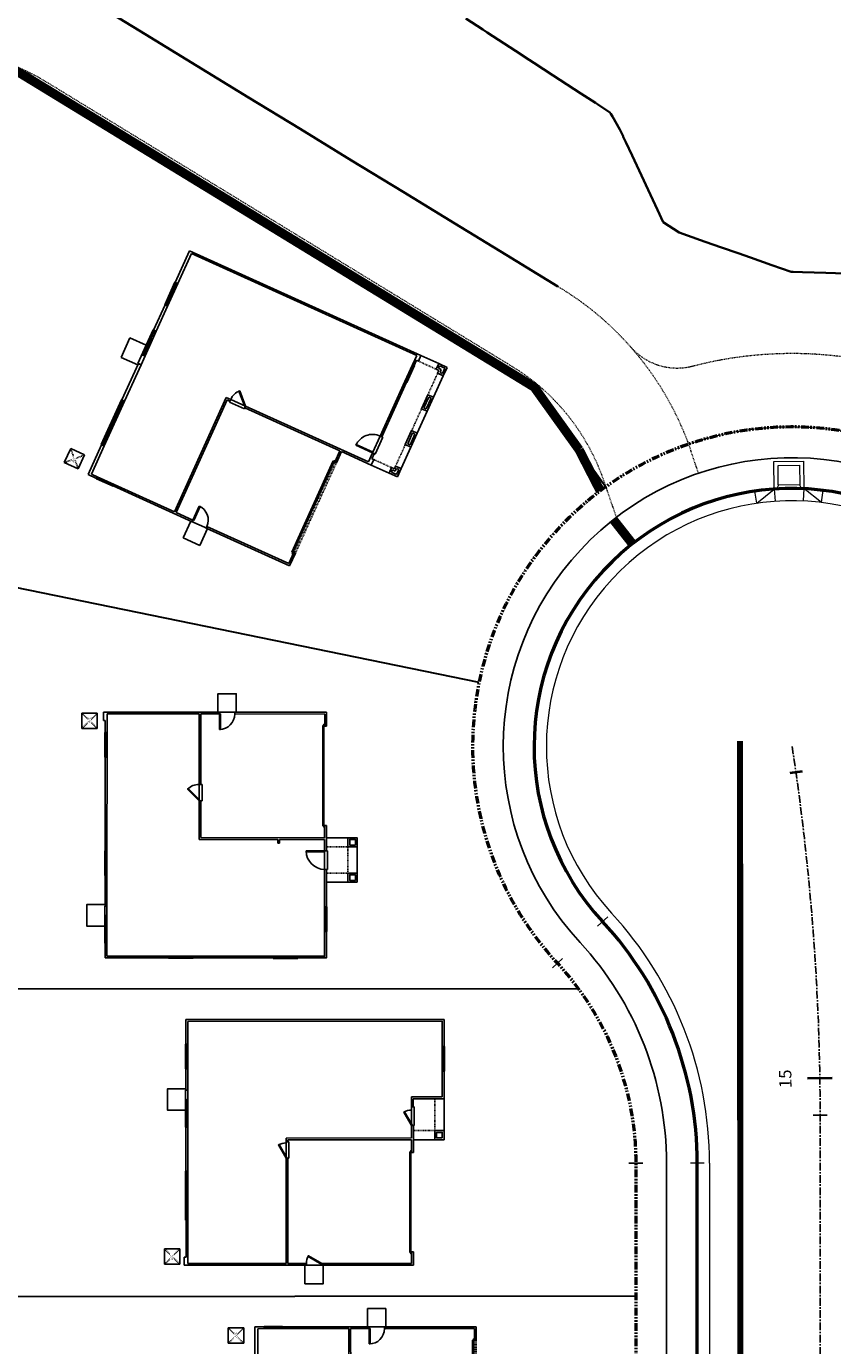
# Model space of a CAD drawing. Units: feet. Extents: x 6321014 to 6327265, y 2199834 to 2206208.
# Drawn here: x 6324689 to 6324820, y 2204229 to 2204444 of the extents above; entities that cross this region are included whole.
import ezdxf

# ---------------------------------------------------------------- set-up
doc = ezdxf.new("R2010")
doc.units = ezdxf.units.FT
doc.header["$MEASUREMENT"] = 0
for name, pattern in [('DASHED2', [0.375, 0.25, -0.125]), ('M- CL - 1.00', [2, 1.25, -0.25, 0.25, -0.25]), ('M- Dash - 0.25', [0.1875, 0.125, -0.0625]), ('M- PL - 1.00', [2.5, 1.25, -0.25, 0.25, -0.25, 0.25, -0.25])]:
    doc.linetypes.add(name, pattern=pattern)
doc.layers.get('0').update_dxf_attribs({"lineweight": 211})
for name, color, linetype in [('C_BLDG_CONC_FRNT_PORCH', 1, 'Continuous'), ('C_BLDG_CONC_PAD_ACUNIT', 1, 'Continuous'), ('C_BLDG_CONC_SIDE_STOOP', 1, 'Continuous'), ('C_BLDG_DOOR', 1, 'Continuous'), ('C_BLDG_FOOTPRNT_BRIDLE_WALK', 1, 'Continuous'), ('C_BLDG_WALL_EXTR_HOME', 1, 'Continuous'), ('C_BLDG_WNDO', 1, 'Continuous'), ('C_BLOCKWALL', 2, 'Continuous'), ('C_MOWCURB', 3, 'DASHED2'), ('C_TMARK', 7, 'Continuous'), ('C_WTR_MAIN', 153, 'Continuous')]:
    doc.layers.add(name, color=color, linetype=linetype)
for name, color, linetype, lineweight in [('C_MPNG-LOTS-2D-N', 1, 'Continuous', 30), ('C_MPNG-RWAY-N', 2, 'M- PL - 1.00', 50), ('C_SITE-DGRT-MAITENANCE-PED TRAIL', 8, 'M- Dash - 0.25', 20), ('C_STRT-CL2D-N', 1, 'M- CL - 1.00', 25), ('C_STRT-CONC-CURB', 3, 'Continuous', 50), ('C_STRT-CONC-CURB-STRM-INLT', 8, 'Continuous', 20), ('C_STRT-CONC-CURB-TK2D', 7, 'Continuous', 15), ('C_STRT-CONC-GUTR', 8, 'Continuous', 20), ('C_STRT-CONC-SDWK', 2, 'Continuous', 25), ('C_STRT-STA-MAJR', 2, 'Continuous', 40), ('C_STRT-STA-TICK', 2, 'Continuous', 40), ('C_TOPO-CONT-MAJR-N', 8, 'Continuous', 35)]:
    doc.layers.add(name, color=color, linetype=linetype, lineweight=lineweight)
doc.styles.add('1.Sngl.10', font='simplex.shx', dxfattribs={"oblique": 12, "height": 0.1})

# ---------------------------------------------------------------- blocks, each defined once
blk = doc.blocks.new('Tmark')
blk.add_line((-0.0281, 0), (0.0281, 0))
blk = doc.blocks.new('*U1219')
at = {"layer": 'C_BLDG_CONC_FRNT_PORCH'}
for p, q in [((0, -3.5), (0, -0.33)), ((19.58, -3.5), (19.58, -0.33)), ((5.33, -5), (1.5, -5)), ((11.75, -5), (7.83, -5)), ((18.08, -5), (14.25, -5))]:
    blk.add_line(p, q, dxfattribs=at)
at = {"layer": 'C_BLDG_CONC_PAD_ACUNIT'}
for p, q in [((37.33, 45.33), (37.33, 42.83)), ((39.83, 45.33), (37.33, 45.33)), ((39.83, 45.33), (39.83, 42.83)), ((39.83, 42.83), (37.33, 42.83))]:
    blk.add_line(p, q, dxfattribs=at)
at = {"layer": 'C_BLDG_CONC_PAD_ACUNIT', "linetype": 'M- Dash - 0.25'}
for p, q in [((39.83, 45.33), (37.33, 42.83)), ((39.83, 42.83), (37.33, 45.33))]:
    blk.add_line(p, q, dxfattribs=at)
at = {"layer": 'C_BLDG_CONC_SIDE_STOOP'}
for p, q in [((20.42, 44), (16.92, 44)), ((16.92, 44), (16.92, 41.08)), ((20.42, 41), (20.42, 44)), ((40, 22.67), (43, 22.67)), ((40, 19.67), (40, 22.67)), ((43, 22.67), (43, 19.67)), ((43, 19.67), (40, 19.67))]:
    blk.add_line(p, q, dxfattribs=at)
at = {"layer": 'C_BLDG_DOOR', "linetype": 'ByBlock'}
for p, q in [((14.17, 41.08), (14.17, 40.54)), ((14.17, 41.08), (20.17, 41.08)), ((20.17, 40.54), (20.17, 41.08)), ((14.17, 40.54), (20.17, 40.54))]:
    blk.add_line(p, q, dxfattribs=at)
at = {"layer": 'C_BLDG_DOOR'}
for p, q in [((19.75, 24.92), (19.29, 24.92)), ((19.29, 24.92), (19.29, 22.25)), ((19.75, 22.25), (19.75, 24.92)), ((19.29, 22.25), (19.75, 22.25)), ((39.71, 22.42), (37.21, 22.42)), ((37.21, 22.42), (37.21, 22.27)), ((37.21, 22.27), (39.71, 22.27)), ((39.71, 22.27), (39.71, 22.42)), ((21.58, 5.42), (21.29, 5.42)), ((21.29, 5.42), (21.29, 5.29)), ((21.29, 5.29), (21.58, 5.29)), ((21.5, 5.42), (21.5, 5.58)), ((21.5, 5.58), (37.83, 5.58)), ((37.83, 5.42), (21.5, 5.42)), ((21.58, 5.29), (21.58, 5.42)), ((37.75, 5.29), (37.75, 5.42)), ((37.75, 5.42), (38.04, 5.42)), ((38.04, 5.29), (37.75, 5.29)), ((37.83, 5.58), (37.83, 5.42)), ((38.04, 5.42), (38.04, 5.29)), ((17.67, 3.29), (17.52, 3.29)), ((17.52, 3.29), (17.52, 0.29)), ((17.67, 0.29), (17.67, 3.29)), ((17.67, 0.29), (14.67, 0.29)), ((14.67, 0.29), (14.67, -0.17)), ((17.52, 0.29), (17.67, 0.29)), ((17.67, -0.17), (17.67, 0.29)), ((14.67, -0.17), (17.67, -0.17))]:
    blk.add_line(p, q, dxfattribs=at)
at = {"layer": 'C_BLDG_DOOR', "linetype": 'ByBlock'}
blk.add_lwpolyline([(17.17, 40.85), (17.17, 40.91), (14.17, 40.91), (14.17, 40.85), (18.67, 40.85), (18.67, 40.8), (15.67, 40.8), (15.67, 40.85)], dxfattribs=at)
at = {"layer": 'C_BLDG_DOOR'}
blk.add_lwpolyline([(19.29, 22.25), (17.41, 24.14), (17.51, 24.24), (19.39, 22.35)], close=True, dxfattribs=at)
for centre, radius, start, end in [((19.29, 22.25), 2.67, 90, 135), ((39.71, 22.42), 2.5, 180, 270), ((17.67, 0.29), 3, 90, 180)]:
    blk.add_arc(centre, radius, start, end, dxfattribs=at)
at = {"layer": 'C_BLDG_WALL_EXTR_HOME'}
for p, q in [((5.67, 41), (0, 41)), ((0, 41), (0, -0.33)), ((5.67, 40.54), (5.67, 41)), ((9.67, 40.54), (9.67, 41)), ((9.67, 41), (14.17, 41)), ((14.17, 41), (14.17, 40.54)), ((20.17, 41), (20.17, 40.54)), ((26.67, 41), (20.17, 41)), ((26.67, 40.54), (26.67, 41)), ((40, 41), (34.67, 41)), ((34.67, 40.54), (34.67, 41)), ((40, 41), (40, 39.5)), ((0.29, 0.29), (0.29, 40.54)), ((0.29, 40.54), (5.67, 40.54)), ((14.17, 40.54), (9.67, 40.54)), ((20.17, 40.54), (26.67, 40.54)), ((39.71, 40.54), (34.67, 40.54)), ((39.71, 39.5), (39.71, 40.54)), ((39.71, 39.5), (40, 39.5)), ((39.71, 25.71), (39.71, 36.5)), ((39.71, 36.5), (40, 36.5)), ((40, 36.5), (40, 22.42)), ((19.29, 25.71), (39.71, 25.71)), ((19.29, 24.92), (19.29, 25.71)), ((19.58, 24.92), (19.29, 24.92)), ((39.71, 25.42), (19.58, 25.42)), ((19.58, 25.42), (19.58, 24.92)), ((39.71, 22.42), (39.71, 25.42)), ((19.58, 22.25), (19.29, 22.25)), ((19.29, 22.25), (19.29, 0.29)), ((19.58, 5.29), (19.58, 22.25)), ((39.71, 22.42), (40, 22.42)), ((39.71, 5.29), (39.71, 19.92)), ((39.71, 19.92), (40, 19.92)), ((40, 19.92), (40, 5)), ((21.58, 5.29), (19.58, 5.29)), ((19.58, -0.33), (19.58, 5)), ((19.58, 5), (21.58, 5)), ((21.58, 5), (21.58, 5.29)), ((37.75, 5), (37.75, 5.29)), ((37.75, 5.29), (39.71, 5.29)), ((40, 5), (37.75, 5)), ((1.92, 0.29), (0.29, 0.29)), ((1, 0), (1.92, 0)), ((1, -0.33), (1, 0)), ((1.92, 0), (1.92, 0.29)), ((4.92, 0), (4.92, 0.29)), ((4.92, 0.29), (14.67, 0.29)), ((14.67, 0), (4.92, 0)), ((14.67, 0.29), (14.67, 0)), ((19.29, 0.29), (17.67, 0.29)), ((17.67, 0.29), (17.67, 0)), ((17.67, 0), (18.12, 0)), ((18.12, 0), (18.58, 0)), ((18.58, -0.33), (18.58, 0)), ((0, -0.33), (1, -0.33)), ((19.58, -0.33), (18.58, -0.33)), ((1, -3.5), (0, -3.5)), ((0, -3.5), (0, -5)), ((0.71, -3.79), (0.29, -3.79)), ((0.29, -3.79), (0.29, -4.71)), ((0.71, -4.29), (0.71, -3.79)), ((1.21, -4.29), (0.71, -4.29)), ((1, -4), (1, -3.5)), ((1.5, -4), (1, -4)), ((1.21, -4.71), (1.21, -4.29)), ((1.5, -5), (1.5, -4)), ((5.33, -5), (5.33, -4)), ((5.33, -4), (7.83, -4)), ((5.62, -4.71), (5.62, -4.29)), ((5.62, -4.29), (7.54, -4.29)), ((7.54, -4.29), (7.54, -4.71)), ((7.83, -4), (7.83, -5)), ((11.75, -5), (11.75, -4)), ((11.75, -4), (14.25, -4)), ((12.04, -4.71), (12.04, -4.29)), ((12.04, -4.29), (13.96, -4.29)), ((13.96, -4.29), (13.96, -4.71)), ((14.25, -4), (14.25, -5)), ((18.08, -5), (18.08, -4)), ((18.08, -4), (18.58, -4)), ((18.38, -4.71), (18.38, -4.29)), ((18.38, -4.29), (18.88, -4.29)), ((18.58, -4), (18.58, -3.5)), ((18.58, -3.5), (19.58, -3.5)), ((18.88, -4.29), (18.88, -3.79)), ((18.88, -3.79), (19.29, -3.79)), ((19.29, -3.79), (19.29, -4.71)), ((19.58, -3.5), (19.58, -5)), ((0, -5), (1.5, -5)), ((0.29, -4.71), (1.21, -4.71)), ((7.83, -5), (5.33, -5)), ((7.54, -4.71), (5.62, -4.71)), ((14.25, -5), (11.75, -5)), ((13.96, -4.71), (12.04, -4.71)), ((19.58, -5), (18.08, -5)), ((19.29, -4.71), (18.38, -4.71))]:
    blk.add_line(p, q, dxfattribs=at)
at = {"layer": 'C_BLDG_WALL_EXTR_HOME', "linetype": 'M- Dash - 0.25', "ltscale": 0.5}
for p, q in [((37.75, 5.29), (21.58, 5.29)), ((37.75, 5), (21.58, 5)), ((1, -3.5), (1, -0.33)), ((18.58, -3.5), (18.58, -0.33)), ((5.33, -4), (1.5, -4)), ((11.75, -4), (7.83, -4)), ((18.08, -4), (14.25, -4))]:
    blk.add_line(p, q, dxfattribs=at)
at = {"layer": 'C_BLDG_WNDO', "linetype": 'ByBlock'}
for p, q in [((5.67, 41.06), (9.67, 41.06)), ((5.67, 41), (5.67, 41.06)), ((5.67, 40.9), (9.67, 40.9)), ((5.67, 40.81), (9.67, 40.81)), ((9.67, 41.06), (9.67, 41)), ((26.67, 41.06), (34.67, 41.06)), ((26.67, 41), (26.67, 41.06)), ((26.67, 40.9), (34.67, 40.9)), ((26.67, 40.81), (34.67, 40.81)), ((34.67, 41.06), (34.67, 41)), ((5.67, 40.54), (9.67, 40.54)), ((26.67, 40.54), (34.67, 40.54)), ((39.71, 39.5), (39.71, 36.5)), ((39.81, 39.5), (39.81, 36.5)), ((39.9, 39.5), (39.9, 36.5)), ((40, 39.5), (40.06, 39.5)), ((40.06, 39.5), (40.06, 36.5)), ((40.06, 36.5), (40, 36.5)), ((1.92, 0.29), (4.92, 0.29)), ((1.92, 0.19), (4.92, 0.19)), ((1.92, 0.1), (4.92, 0.1)), ((1.92, 0), (1.92, -0.06)), ((4.92, -0.06), (4.92, 0)), ((1.92, -0.06), (4.92, -0.06))]:
    blk.add_line(p, q, dxfattribs=at)
at = {"layer": 'C_BLDG_CONC_PAD_ACUNIT', "insert": (39.17, 44.34), "char_height": 0.4, "attachment_point": 3, "style": '1.Sngl.10', "bg_fill": 3, "box_fill_scale": 1.2, "bg_fill_color": 256, "bg_fill_transparency": 0}
blk.add_mtext_dynamic_manual_height_columns('A/C', width=1.1926, gutter_width=30, heights=[0], dxfattribs=at)
blk = doc.blocks.new('*U1218')
at = {"layer": 'C_BLDG_CONC_FRNT_PORCH'}
for p, q in [((20.42, 1.5), (20.42, 5)), ((21.92, 0), (27.08, 0))]:
    blk.add_line(p, q, dxfattribs=at)
at = {"layer": 'C_BLDG_CONC_PAD_ACUNIT'}
for p, q in [((0.17, 45.5), (2.67, 45.5)), ((0.17, 45.5), (0.17, 43)), ((2.67, 45.5), (2.67, 43)), ((0.17, 43), (2.67, 43))]:
    blk.add_line(p, q, dxfattribs=at)
at = {"layer": 'C_BLDG_CONC_PAD_ACUNIT', "linetype": 'M- Dash - 0.25'}
for p, q in [((0.17, 45.5), (2.67, 43)), ((0.17, 43), (2.67, 45.5))]:
    blk.add_line(p, q, dxfattribs=at)
at = {"layer": 'C_BLDG_CONC_SIDE_STOOP'}
for points in [[(25.25, 42), (25.25, 45), (28.75, 45), (28.75, 42)], [(0, 22.67), (-3, 22.67), (-3, 19.67), (0, 19.67), (0, 22.67)]]:
    blk.add_lwpolyline(points, dxfattribs=at)
at = {"layer": 'C_BLDG_DOOR', "linetype": 'ByBlock'}
for p, q in [((22.5, 42.08), (22.5, 41.71)), ((22.5, 42.08), (28.5, 42.08)), ((22.5, 41.71), (28.5, 41.71)), ((28.5, 41.71), (28.5, 42.08))]:
    blk.add_line(p, q, dxfattribs=at)
at = {"layer": 'C_BLDG_DOOR'}
for p, q in [((17.42, 25.71), (20.08, 25.71)), ((17.42, 25.25), (17.42, 25.71)), ((20.08, 25.25), (17.42, 25.25)), ((20.08, 25.71), (20.08, 25.25)), ((22.75, 5.29), (25.75, 5.29)), ((22.75, 4.87), (22.75, 5.29)), ((25.75, 4.87), (22.75, 4.87)), ((25.75, 5.29), (25.75, 4.87))]:
    blk.add_line(p, q, dxfattribs=at)
at = {"layer": 'C_BLDG_DOOR', "linetype": 'ByBlock'}
blk.add_lwpolyline([(25.5, 41.85), (25.5, 41.91), (22.5, 41.91), (22.5, 41.85), (27, 41.85), (27, 41.8), (24, 41.8), (24, 41.85)], dxfattribs=at)
at = {"layer": 'C_BLDG_DOOR'}
for points in [[(17.42, 25.71), (19.58, 26.96), (19.65, 26.83), (17.49, 25.58)], [(0.29, 19.92), (1.54, 22.08), (1.42, 22.15), (0.17, 19.99)], [(22.75, 5.29), (24.92, 6.54), (24.99, 6.42), (22.82, 5.17)], [(2.08, 5.42), (18.42, 5.42), (18.42, 5.58), (2.08, 5.58)]]:
    blk.add_lwpolyline(points, close=True, dxfattribs=at)
for points in [[(2.17, 5.29), (2.17, 5.42), (1.88, 5.42), (1.88, 5.29), (2.17, 5.29)], [(18.33, 5.29), (18.33, 5.42), (18.62, 5.42), (18.62, 5.29), (18.33, 5.29)]]:
    blk.add_lwpolyline(points, dxfattribs=at)
for centre, start, end in [((17.42, 25.71), 0, 30), ((0.29, 19.92), 60, 90), ((22.75, 5.29), 0, 30)]:
    blk.add_arc(centre, 2.5, start, end, dxfattribs=at)
at = {"layer": 'C_BLDG_WALL_EXTR_HOME'}
for p, q in [((0, 42.29), (1.33, 42.29)), ((0, 22.42), (0, 42.29)), ((7.33, 41.71), (0.29, 41.71)), ((0.29, 41.71), (0.29, 25.71)), ((1.33, 42.29), (1.33, 42)), ((1.33, 42), (7.33, 42)), ((7.33, 42), (7.33, 41.71)), ((40, 42), (36, 42)), ((36, 42), (36, 41.71)), ((36, 41.71), (39.71, 41.71)), ((39.71, 41.71), (39.71, 0.29)), ((40, 42), (40, 0)), ((0.29, 25.71), (17.42, 25.71)), ((17.42, 25.42), (0.29, 25.42)), ((0.29, 25.42), (0.29, 22.42)), ((17.42, 25.71), (17.42, 25.42)), ((20.71, 25.71), (20.08, 25.71)), ((20.08, 25.71), (20.08, 25.42)), ((20.08, 25.42), (20.42, 25.42)), ((20.42, 25.42), (20.42, 5.29)), ((20.71, 5.29), (20.71, 25.71)), ((0.29, 22.42), (0, 22.42)), ((0.29, 19.92), (0, 19.92)), ((0, 5), (0, 19.92)), ((0.29, 19.92), (0.29, 5.29)), ((2.17, 5), (0, 5)), ((0.29, 5.29), (2.17, 5.29)), ((2.17, 5.29), (2.17, 5)), ((20.42, 5.29), (18.33, 5.29)), ((18.33, 5.29), (18.33, 5)), ((18.33, 5), (22.75, 5)), ((22.75, 5.29), (20.71, 5.29)), ((22.75, 5), (22.75, 5.29)), ((27.38, 5.29), (25.75, 5.29)), ((25.75, 5.29), (25.75, 5)), ((25.75, 5), (27.08, 5)), ((27.08, 5), (27.08, 0)), ((27.38, 0.29), (27.38, 5.29)), ((27.08, 0), (31.58, 0)), ((31.58, 0.29), (27.38, 0.29)), ((31.58, 0), (31.58, 0.29)), ((39.71, 0.29), (35.58, 0.29)), ((35.58, 0.29), (35.58, 0)), ((35.58, 0), (40, 0))]:
    blk.add_line(p, q, dxfattribs=at)
at = {"layer": 'C_BLDG_WALL_EXTR_HOME', "linetype": 'M- Dash - 0.25', "ltscale": 0.5}
for q in [(21.92, 5), (27.08, 1.5)]:
    blk.add_line((21.92, 1.5), q, dxfattribs=at)
at = {"layer": 'C_BLDG_WALL_EXTR_HOME'}
for points in [[(15.33, 42), (15.33, 41.71), (22.5, 41.71), (22.5, 42)], [(28.5, 42), (28.5, 41.71), (32, 41.71), (32, 42)], [(20.42, 0), (21.92, 0), (21.92, 1.5), (20.42, 1.5)], [(20.71, 0.29), (21.62, 0.29), (21.62, 1.21), (20.71, 1.21)]]:
    blk.add_lwpolyline(points, close=True, dxfattribs=at)
at = {"layer": 'C_BLDG_WNDO', "linetype": 'ByBlock'}
for p, q in [((7.33, 42.06), (7.33, 42)), ((15.33, 42.06), (7.33, 42.06)), ((15.33, 41.9), (7.33, 41.9)), ((15.33, 41.81), (7.33, 41.81)), ((15.33, 41.71), (7.33, 41.71)), ((15.33, 42), (15.33, 42.06)), ((32, 42.06), (32, 42)), ((36, 42.06), (32, 42.06)), ((36, 41.9), (32, 41.9)), ((36, 41.81), (32, 41.81)), ((36, 41.71), (32, 41.71)), ((36, 42), (36, 42.06)), ((35.58, 0.29), (31.58, 0.29)), ((35.58, 0.19), (31.58, 0.19)), ((35.58, 0.1), (31.58, 0.1)), ((31.58, -0.06), (31.58, 0)), ((35.58, 0), (35.58, -0.06)), ((35.58, -0.06), (31.58, -0.06))]:
    blk.add_line(p, q, dxfattribs=at)
at = {"layer": 'C_BLDG_WNDO'}
for p, q in [((9.33, 42.06), (9.33, 41.71)), ((13.33, 42.06), (13.33, 41.71))]:
    blk.add_line(p, q, dxfattribs=at)
at = {"layer": 'C_BLDG_CONC_PAD_ACUNIT', "insert": (0.83, 44.51), "char_height": 0.4, "attachment_point": 1, "style": '1.Sngl.10', "bg_fill": 3, "box_fill_scale": 1.2, "bg_fill_color": 256, "bg_fill_transparency": 0}
blk.add_mtext_dynamic_manual_height_columns('A/C', width=1.1926, gutter_width=30, heights=[0], dxfattribs=at)
blk = doc.blocks.new('*U1216')
at = {"layer": 'C_BLDG_CONC_FRNT_PORCH'}
for p, q in [((12.33, -3.5), (12.33, 0)), ((19.58, -3.5), (19.58, 0)), ((13.83, -5), (18.08, -5))]:
    blk.add_line(p, q, dxfattribs=at)
at = {"layer": 'C_BLDG_CONC_PAD_ACUNIT'}
for p, q in [((37.33, 39.79), (37.33, 37.29)), ((39.83, 39.79), (37.33, 39.79)), ((39.83, 39.79), (39.83, 37.29)), ((39.83, 37.29), (37.33, 37.29))]:
    blk.add_line(p, q, dxfattribs=at)
at = {"layer": 'C_BLDG_CONC_PAD_ACUNIT', "linetype": 'M- Dash - 0.25'}
for p, q in [((39.83, 39.79), (37.33, 37.29)), ((39.83, 37.29), (37.33, 39.79))]:
    blk.add_line(p, q, dxfattribs=at)
at = {"layer": 'C_BLDG_CONC_SIDE_STOOP'}
for points in [[(5.17, 36), (5.17, 39), (8.67, 39), (8.67, 36)], [(40, 17.67), (43, 17.67), (43, 14.67), (40, 14.67), (40, 17.67)]]:
    blk.add_lwpolyline(points, dxfattribs=at)
at = {"layer": 'C_BLDG_DOOR', "linetype": 'ByBlock'}
for p, q in [((2.42, 36.08), (2.42, 35.71)), ((2.42, 36.08), (8.42, 36.08)), ((2.42, 35.71), (8.42, 35.71)), ((8.42, 35.71), (8.42, 36.08))]:
    blk.add_line(p, q, dxfattribs=at)
at = {"layer": 'C_BLDG_DOOR'}
for p, q in [((28.25, 20.71), (25.58, 20.71)), ((25.58, 20.71), (25.58, 20.25)), ((25.58, 20.25), (28.25, 20.25)), ((28.25, 20.25), (28.25, 20.71)), ((39.71, 17.42), (37.21, 17.42)), ((37.21, 17.42), (37.21, 17.27)), ((37.21, 17.27), (39.71, 17.27)), ((39.71, 17.27), (39.71, 17.42)), ((17.27, 3.29), (17.27, 0.29)), ((17.42, 0.29), (17.42, 3.29)), ((17.42, 0.29), (14.42, 0.29)), ((14.42, 0.29), (14.42, -0.17)), ((17.42, -0.17), (17.42, 0.29)), ((14.42, -0.17), (17.42, -0.17))]:
    blk.add_line(p, q, dxfattribs=at)
at = {"layer": 'C_BLDG_DOOR', "linetype": 'ByBlock'}
blk.add_lwpolyline([(5.42, 35.85), (5.42, 35.91), (2.42, 35.91), (2.42, 35.85), (6.92, 35.85), (6.92, 35.8), (3.92, 35.8), (3.92, 35.85)], dxfattribs=at)
at = {"layer": 'C_BLDG_DOOR'}
for points in [[(25.58, 20.71), (27.47, 22.59), (27.57, 22.49), (25.69, 20.61)], [(37.83, 0.42), (21.5, 0.42), (21.5, 0.58), (37.83, 0.58)]]:
    blk.add_lwpolyline(points, close=True, dxfattribs=at)
for points in [[(21.58, 0.29), (21.58, 0.42), (21.29, 0.42), (21.29, 0.29), (21.58, 0.29)], [(37.75, 0.29), (37.75, 0.42), (38.04, 0.42), (38.04, 0.29), (37.75, 0.29)]]:
    blk.add_lwpolyline(points, dxfattribs=at)
for centre, radius, start, end in [((25.58, 20.71), 2.67, 0, 45), ((39.71, 17.42), 2.5, 180, 270), ((17.42, 0.29), 3, 90, 180)]:
    blk.add_arc(centre, radius, start, end, dxfattribs=at)
at = {"layer": 'C_BLDG_WALL_EXTR_HOME'}
for p, q in [((2.42, 36), (0, 36)), ((0, 36), (0, 25.67)), ((0.29, 25.67), (0.29, 35.71)), ((0.29, 35.71), (2.42, 35.71)), ((2.42, 35.71), (2.42, 36)), ((32.67, 36), (17.42, 36)), ((17.42, 36), (17.42, 35.71)), ((17.42, 35.71), (32.67, 35.71)), ((32.67, 35.71), (32.67, 36)), ((38.67, 36), (36.67, 36)), ((36.67, 36), (36.67, 35.71)), ((36.67, 35.71), (39.71, 35.71)), ((40, 36.29), (38.67, 36.29)), ((38.67, 36.29), (38.67, 36)), ((39.71, 35.71), (39.71, 20.71)), ((40, 17.42), (40, 36.29)), ((0, 25.67), (0.29, 25.67)), ((25.58, 20.71), (19.29, 20.71)), ((19.29, 20.71), (19.29, 7.92)), ((19.58, 0.29), (19.58, 20.42)), ((19.58, 20.42), (25.58, 20.42)), ((25.58, 20.42), (25.58, 20.71)), ((39.71, 20.71), (28.25, 20.71)), ((28.25, 20.71), (28.25, 20.42)), ((28.25, 20.42), (39.71, 20.42)), ((39.71, 20.42), (39.71, 17.42)), ((39.71, 17.42), (40, 17.42)), ((39.71, 14.92), (39.71, 0.29)), ((39.71, 14.92), (40, 14.92)), ((40, 0), (40, 14.92)), ((19.29, 7.92), (18.71, 7.92)), ((18.71, 7.92), (18.71, 7.62)), ((18.71, 7.62), (19.29, 7.62)), ((19.29, 7.62), (19.29, 0.29)), ((19.29, 0.29), (17.42, 0.29)), ((17.42, 0.29), (17.42, 0)), ((21.58, 0.29), (19.58, 0.29)), ((21.58, 0), (21.58, 0.29)), ((39.71, 0.29), (37.75, 0.29)), ((37.75, 0.29), (37.75, 0)), ((37.75, 0), (40, 0)), ((17.42, 0), (21.58, 0))]:
    blk.add_line(p, q, dxfattribs=at)
at = {"layer": 'C_BLDG_WALL_EXTR_HOME', "linetype": 'M- Dash - 0.25', "ltscale": 0.5}
for p, q in [((13.83, -3.5), (13.83, 0)), ((18.08, -3.5), (18.08, 0)), ((13.83, -3.5), (18.08, -3.5))]:
    blk.add_line(p, q, dxfattribs=at)
at = {"layer": 'C_BLDG_WALL_EXTR_HOME'}
for points in [[(13.42, 36), (13.42, 35.71), (8.42, 35.71), (8.42, 36)], [(0, 8.67), (0.29, 8.67), (0.29, 21.67), (0, 21.67)], [(0.29, 4.67), (0, 4.67), (0, 0), (4.33, 0), (4.33, 0.29), (0.29, 0.29)], [(8.33, 0), (8.33, 0.29), (14.42, 0.29), (14.42, 0)], [(12.33, -5), (12.33, -3.5), (13.83, -3.5), (13.83, -5)], [(12.62, -4.71), (12.62, -3.79), (13.54, -3.79), (13.54, -4.71)], [(18.08, -5), (19.58, -5), (19.58, -3.5), (18.08, -3.5)], [(18.38, -4.71), (19.29, -4.71), (19.29, -3.79), (18.38, -3.79)]]:
    blk.add_lwpolyline(points, close=True, dxfattribs=at)
at = {"layer": 'C_BLDG_WNDO', "linetype": 'ByBlock'}
for p, q in [((13.42, 36.06), (17.42, 36.06)), ((13.42, 36), (13.42, 36.06)), ((13.42, 35.9), (17.42, 35.9)), ((13.42, 35.81), (17.42, 35.81)), ((13.42, 35.71), (17.42, 35.71)), ((17.42, 36.06), (17.42, 36)), ((32.67, 36.06), (36.67, 36.06)), ((32.67, 36), (32.67, 36.06)), ((32.67, 35.9), (36.67, 35.9)), ((32.67, 35.81), (36.67, 35.81)), ((32.67, 35.71), (36.67, 35.71)), ((36.67, 36.06), (36.67, 36)), ((-0.06, 25.67), (0, 25.67)), ((-0.06, 21.67), (-0.06, 25.67)), ((0.1, 21.67), (0.1, 25.67)), ((0.19, 21.67), (0.19, 25.67)), ((0.29, 21.67), (0.29, 25.67)), ((0, 21.67), (-0.06, 21.67)), ((-0.06, 8.67), (0, 8.67)), ((-0.06, 4.67), (-0.06, 8.67)), ((0.1, 4.67), (0.1, 8.67)), ((0.19, 4.67), (0.19, 8.67)), ((0.29, 4.67), (0.29, 8.67)), ((0, 4.67), (-0.06, 4.67)), ((8.33, 0.29), (4.33, 0.29)), ((8.33, 0.19), (4.33, 0.19)), ((8.33, 0.1), (4.33, 0.1)), ((4.33, -0.06), (4.33, 0)), ((8.33, 0), (8.33, -0.06)), ((8.33, -0.06), (4.33, -0.06))]:
    blk.add_line(p, q, dxfattribs=at)
at = {"layer": 'C_BLDG_CONC_PAD_ACUNIT', "insert": (39.17, 38.8), "char_height": 0.4, "attachment_point": 3, "style": '1.Sngl.10', "bg_fill": 3, "box_fill_scale": 1.2, "bg_fill_color": 256, "bg_fill_transparency": 0}
blk.add_mtext_dynamic_manual_height_columns('A/C', width=1.1926, gutter_width=30, heights=[0], dxfattribs=at)
blk = doc.blocks.new('*U1213')
at = {"layer": 'C_BLDG_CONC_FRNT_PORCH'}
for p, q in [((20.42, -3.5), (20.42, -0.33)), ((40, -3.5), (40, -0.33)), ((21.92, -5), (25.75, -5)), ((28.25, -5), (32.17, -5)), ((34.67, -5), (38.5, -5))]:
    blk.add_line(p, q, dxfattribs=at)
at = {"layer": 'C_BLDG_CONC_PAD_ACUNIT'}
for p, q in [((0.17, 45.33), (2.67, 45.33)), ((0.17, 45.33), (0.17, 42.83)), ((2.67, 45.33), (2.67, 42.83)), ((0.17, 42.83), (2.67, 42.83))]:
    blk.add_line(p, q, dxfattribs=at)
at = {"layer": 'C_BLDG_CONC_PAD_ACUNIT', "linetype": 'M- Dash - 0.25'}
for p, q in [((0.17, 45.33), (2.67, 42.83)), ((0.17, 42.83), (2.67, 45.33))]:
    blk.add_line(p, q, dxfattribs=at)
at = {"layer": 'C_BLDG_CONC_SIDE_STOOP'}
for p, q in [((19.58, 41), (19.58, 44)), ((19.58, 44), (23.08, 44)), ((23.08, 44), (23.08, 41.08)), ((0, 22.67), (-3, 22.67)), ((-3, 22.67), (-3, 19.67)), ((0, 19.67), (0, 22.67)), ((-3, 19.67), (0, 19.67))]:
    blk.add_line(p, q, dxfattribs=at)
at = {"layer": 'C_BLDG_DOOR', "linetype": 'ByBlock'}
for p, q in [((19.83, 40.54), (19.83, 41.08)), ((25.83, 41.08), (19.83, 41.08)), ((25.83, 41.08), (25.83, 40.54)), ((25.83, 40.54), (19.83, 40.54))]:
    blk.add_line(p, q, dxfattribs=at)
at = {"layer": 'C_BLDG_DOOR'}
for p, q in [((20.25, 24.92), (20.71, 24.92)), ((20.25, 22.25), (20.25, 24.92)), ((20.71, 24.92), (20.71, 22.25)), ((0.29, 22.42), (2.79, 22.42)), ((0.29, 22.27), (0.29, 22.42)), ((2.79, 22.27), (0.29, 22.27)), ((2.79, 22.42), (2.79, 22.27)), ((20.71, 22.25), (20.25, 22.25)), ((2.25, 5.42), (1.96, 5.42)), ((1.96, 5.42), (1.96, 5.29)), ((1.96, 5.29), (2.25, 5.29)), ((18.5, 5.58), (2.17, 5.58)), ((2.17, 5.58), (2.17, 5.42)), ((2.17, 5.42), (18.5, 5.42)), ((2.25, 5.29), (2.25, 5.42)), ((18.42, 5.29), (18.42, 5.42)), ((18.42, 5.42), (18.71, 5.42)), ((18.71, 5.29), (18.42, 5.29)), ((18.5, 5.42), (18.5, 5.58)), ((18.71, 5.42), (18.71, 5.29)), ((22.33, 0.29), (22.33, 3.29)), ((22.33, 3.29), (22.48, 3.29)), ((22.48, 3.29), (22.48, 0.29)), ((22.48, 0.29), (22.33, 0.29)), ((22.33, 0.29), (25.33, 0.29)), ((22.33, -0.17), (22.33, 0.29)), ((25.33, 0.29), (25.33, -0.17)), ((25.33, -0.17), (22.33, -0.17))]:
    blk.add_line(p, q, dxfattribs=at)
at = {"layer": 'C_BLDG_DOOR', "linetype": 'ByBlock'}
blk.add_lwpolyline([(22.83, 40.85), (22.83, 40.91), (25.83, 40.91), (25.83, 40.85), (21.33, 40.85), (21.33, 40.8), (24.33, 40.8), (24.33, 40.85)], dxfattribs=at)
at = {"layer": 'C_BLDG_DOOR'}
blk.add_lwpolyline([(20.71, 22.25), (22.59, 24.14), (22.49, 24.24), (20.61, 22.35)], close=True, dxfattribs=at)
for centre, radius, start, end in [((20.71, 22.25), 2.67, 45, 90), ((0.29, 22.42), 2.5, 270, 0), ((22.33, 0.29), 3, 0, 90)]:
    blk.add_arc(centre, radius, start, end, dxfattribs=at)
at = {"layer": 'C_BLDG_WALL_EXTR_HOME'}
for p, q in [((0, 41), (5.33, 41)), ((0, 41), (0, 39.5)), ((5.33, 40.54), (5.33, 41)), ((13.33, 40.54), (13.33, 41)), ((13.33, 41), (19.83, 41)), ((19.83, 41), (19.83, 40.54)), ((25.83, 41), (25.83, 40.54)), ((30.33, 41), (25.83, 41)), ((30.33, 40.54), (30.33, 41)), ((34.33, 40.54), (34.33, 41)), ((34.33, 41), (40, 41)), ((40, 41), (40, -0.33)), ((0.29, 39.5), (0, 39.5)), ((0.29, 39.5), (0.29, 40.54)), ((0.29, 40.54), (5.33, 40.54)), ((19.83, 40.54), (13.33, 40.54)), ((25.83, 40.54), (30.33, 40.54)), ((39.71, 40.54), (34.33, 40.54)), ((39.71, 0.29), (39.71, 40.54)), ((0, 36.5), (0, 22.42)), ((0.29, 36.5), (0, 36.5)), ((0.29, 25.71), (0.29, 36.5)), ((20.71, 25.71), (0.29, 25.71)), ((0.29, 25.42), (20.42, 25.42)), ((0.29, 22.42), (0.29, 25.42)), ((20.42, 25.42), (20.42, 24.92)), ((20.42, 24.92), (20.71, 24.92)), ((20.71, 24.92), (20.71, 25.71)), ((0.29, 22.42), (0, 22.42)), ((20.42, 5.29), (20.42, 22.25)), ((20.42, 22.25), (20.71, 22.25)), ((20.71, 22.25), (20.71, 0.29)), ((0, 19.92), (0, 5)), ((0.29, 19.92), (0, 19.92)), ((0.29, 5.29), (0.29, 19.92)), ((0, 5), (2.25, 5)), ((2.25, 5.29), (0.29, 5.29)), ((2.25, 5), (2.25, 5.29)), ((18.42, 5), (18.42, 5.29)), ((18.42, 5.29), (20.42, 5.29)), ((20.42, 5), (18.42, 5)), ((20.42, -0.33), (20.42, 5)), ((20.71, 0.29), (22.33, 0.29)), ((21.88, 0), (21.42, 0)), ((21.42, -0.33), (21.42, 0)), ((22.33, 0), (21.88, 0)), ((22.33, 0.29), (22.33, 0)), ((25.33, 0.29), (25.33, 0)), ((35.08, 0.29), (25.33, 0.29)), ((25.33, 0), (35.08, 0)), ((35.08, 0), (35.08, 0.29)), ((38.08, 0.29), (39.71, 0.29)), ((38.08, 0), (38.08, 0.29)), ((39, 0), (38.08, 0)), ((39, -0.33), (39, 0)), ((20.42, -0.33), (21.42, -0.33)), ((40, -0.33), (39, -0.33)), ((21.42, -3.5), (20.42, -3.5)), ((20.42, -3.5), (20.42, -5)), ((21.12, -3.79), (20.71, -3.79)), ((20.71, -3.79), (20.71, -4.71)), ((21.12, -4.29), (21.12, -3.79)), ((21.62, -4.29), (21.12, -4.29)), ((21.42, -4), (21.42, -3.5)), ((21.92, -4), (21.42, -4)), ((21.62, -4.71), (21.62, -4.29)), ((21.92, -5), (21.92, -4)), ((28.25, -4), (25.75, -4)), ((25.75, -4), (25.75, -5)), ((27.96, -4.29), (26.04, -4.29)), ((26.04, -4.29), (26.04, -4.71)), ((27.96, -4.71), (27.96, -4.29)), ((28.25, -5), (28.25, -4)), ((34.67, -4), (32.17, -4)), ((32.17, -4), (32.17, -5)), ((34.38, -4.29), (32.46, -4.29)), ((32.46, -4.29), (32.46, -4.71)), ((34.38, -4.71), (34.38, -4.29)), ((34.67, -5), (34.67, -4)), ((38.5, -5), (38.5, -4)), ((38.5, -4), (39, -4)), ((38.79, -4.71), (38.79, -4.29)), ((38.79, -4.29), (39.29, -4.29)), ((39, -4), (39, -3.5)), ((39, -3.5), (40, -3.5)), ((39.29, -4.29), (39.29, -3.79)), ((39.29, -3.79), (39.71, -3.79)), ((39.71, -3.79), (39.71, -4.71)), ((40, -3.5), (40, -5)), ((20.42, -5), (21.92, -5)), ((20.71, -4.71), (21.62, -4.71)), ((25.75, -5), (28.25, -5)), ((26.04, -4.71), (27.96, -4.71)), ((32.17, -5), (34.67, -5)), ((32.46, -4.71), (34.38, -4.71)), ((40, -5), (38.5, -5)), ((39.71, -4.71), (38.79, -4.71))]:
    blk.add_line(p, q, dxfattribs=at)
at = {"layer": 'C_BLDG_WALL_EXTR_HOME', "linetype": 'M- Dash - 0.25', "ltscale": 0.5}
for p, q in [((2.25, 5.29), (18.42, 5.29)), ((2.25, 5), (18.42, 5)), ((21.42, -3.5), (21.42, -0.33)), ((39, -3.5), (39, -0.33)), ((21.92, -4), (25.75, -4)), ((28.25, -4), (32.17, -4)), ((34.67, -4), (38.5, -4))]:
    blk.add_line(p, q, dxfattribs=at)
at = {"layer": 'C_BLDG_WNDO', "linetype": 'ByBlock'}
for p, q in [((5.33, 41.06), (5.33, 41)), ((13.33, 41.06), (5.33, 41.06)), ((13.33, 40.9), (5.33, 40.9)), ((13.33, 40.81), (5.33, 40.81)), ((13.33, 41), (13.33, 41.06)), ((30.33, 41.06), (30.33, 41)), ((34.33, 41.06), (30.33, 41.06)), ((34.33, 40.9), (30.33, 40.9)), ((34.33, 40.81), (30.33, 40.81)), ((34.33, 41), (34.33, 41.06)), ((-0.06, 39.5), (-0.06, 36.5)), ((0, 39.5), (-0.06, 39.5)), ((0.1, 39.5), (0.1, 36.5)), ((0.19, 39.5), (0.19, 36.5)), ((0.29, 39.5), (0.29, 36.5)), ((13.33, 40.54), (5.33, 40.54)), ((34.33, 40.54), (30.33, 40.54)), ((-0.06, 36.5), (0, 36.5)), ((38.08, 0.29), (35.08, 0.29)), ((38.08, 0.19), (35.08, 0.19)), ((38.08, 0.1), (35.08, 0.1)), ((35.08, -0.06), (35.08, 0)), ((38.08, 0), (38.08, -0.06)), ((38.08, -0.06), (35.08, -0.06))]:
    blk.add_line(p, q, dxfattribs=at)
at = {"layer": 'C_BLDG_CONC_PAD_ACUNIT', "insert": (0.83, 44.34), "char_height": 0.4, "attachment_point": 1, "style": '1.Sngl.10', "bg_fill": 3, "box_fill_scale": 1.2, "bg_fill_color": 256, "bg_fill_transparency": 0}
blk.add_mtext_dynamic_manual_height_columns('A/C', width=1.1926, gutter_width=30, heights=[0], dxfattribs=at)

msp = doc.modelspace()

# ---------------------------------------------------------------- linework, layer by layer
at = {"layer": 'C_BLOCKWALL', "const_width": 1.5, "flags": 128}
msp.add_lwpolyline([(6324684.57, 2204438.57), (6324771.49, 2204385.47), (6324778.81, 2204375.26)], dxfattribs=at)
at = {"layer": 'C_MOWCURB', "ltscale": 0.25, "const_width": 1.5, "flags": 128}
for points in [[(6324778.81, 2204375.26), (6324782.25, 2204368.57)], [(6324784.38, 2204363.9), (6324787.47, 2204359.97)]]:
    msp.add_lwpolyline(points, dxfattribs=at)
at = {"layer": 'C_MPNG-LOTS-2D-N'}
for points in [[(6324771.49, 2204385.47), (6324684.57, 2204438.58)], [(6324771.49, 2204385.47), (6324783.15, 2204369.23)], [(6324762.53, 2204337.4), (6324671.42, 2204356.04)], [(6324671.46, 2204287.57), (6324778.71, 2204287.54)], [(6324677.01, 2204237.48), (6324788.05, 2204237.54)]]:
    msp.add_lwpolyline(points, dxfattribs=at)
at = {"layer": 'C_MPNG-RWAY-N', "flags": 128}
msp.add_lwpolyline([(6324848.03, 2204262.01), (6324848.03, 2204270.52, -0.151177), (6324856.4, 2204297.64, 2.075532), (6324775.28, 2204291.69, -0.188561), (6324788.03, 2204259.13), (6324788.18, 2203994.54)], format="xyb", dxfattribs=at)
at = {"layer": 'C_SITE-DGRT-MAITENANCE-PED TRAIL', "flags": 128}
for points in [[(6324586.83, 2204453.73), (6324672.8, 2204455.34, -0.142759), (6324699.81, 2204448.02), (6324775.74, 2204401.63, -0.174846), (6324796.97, 2204375.16)], [(6324589.57, 2204438.78), (6324673.09, 2204440.34, -0.142759), (6324691.99, 2204435.22), (6324767.92, 2204388.83, -0.174846), (6324782.78, 2204370.3), (6324784.85, 2204364.26)], [(6324787.22, 2204391.97, 0.231524), (6324795.34, 2204388.59)], [(6324795.34, 2204388.59, 0.048953), (6324797.27, 2204388.9, -0.100499), (6324822.7, 2204390.31), (6324958.21, 2204370.57), (6325003.09, 2204360.1, 0.057529), (6325011.75, 2204359.1), (6325313.98, 2204359.27)], [(6325313.98, 2204347.27), (6325011.76, 2204347.1, -0.057529), (6325000.36, 2204348.41), (6324955.98, 2204358.77), (6324820.97, 2204378.44, 0.119273), (6324796.61, 2204376.17, 0.085138)]]:
    msp.add_lwpolyline(points, format="xyb", dxfattribs=at)
msp.add_lwpolyline([(6324798.24, 2204371.45), (6324796.97, 2204375.16)], dxfattribs=at)
at = {"layer": 'C_STRT-CL2D-N', "flags": 128}
msp.add_lwpolyline([(6324813.47, 2204326.98, -0.037655), (6324818.03, 2204266.99), (6324818.31, 2203772.98)], format="xyb", dxfattribs=at)
at = {"layer": 'C_STRT-CONC-CURB', "flags": 128}
for points in [[(6324848.14, 2204303.28, 2.075532), (6324782.63, 2204298.47)], [(6324798.03, 2204259.14, 0.188561), (6324782.63, 2204298.47)]]:
    msp.add_lwpolyline(points, format="xyb", dxfattribs=at)
msp.add_lwpolyline([(6324798.18, 2203994.55), (6324798.03, 2204259.14)], dxfattribs=at)
at = {"layer": 'C_STRT-CONC-CURB-STRM-INLT'}
for points in [[(6324810.55, 2204368.88), (6324810.49, 2204373.38), (6324815.33, 2204373.44), (6324815.38, 2204368.94)], [(6324811.21, 2204369.55), (6324811.17, 2204372.72), (6324814.67, 2204372.76), (6324814.71, 2204369.6)], [(6324811.21, 2204369.55), (6324814.71, 2204369.6)]]:
    msp.add_lwpolyline(points, dxfattribs=at)
for points in [[(6324811.21, 2204369.55, -0.414214), (6324810.55, 2204368.88, -2.555978)], [(6324814.71, 2204369.6, 0.414214), (6324815.38, 2204368.94, 2.555978)]]:
    msp.add_lwpolyline(points, format="xyb", dxfattribs=at)
at = {"layer": 'C_STRT-CONC-GUTR'}
for points in [[(6324807.71, 2204366.57), (6324807.42, 2204368.54)], [(6324807.71, 2204366.57), (6324810.55, 2204368.88)], [(6324818.27, 2204366.69), (6324815.38, 2204368.94)], [(6324818.27, 2204366.69), (6324818.51, 2204368.68)]]:
    msp.add_lwpolyline(points, dxfattribs=at)
at = {"layer": 'C_STRT-CONC-GUTR', "flags": 128}
for points in [[(6324810.55, 2204368.88), (6324810.69, 2204366.89)], [(6324815.38, 2204368.94), (6324815.29, 2204366.94)], [(6324800.03, 2204259.14), (6324800.18, 2203994.55)]]:
    msp.add_lwpolyline(points, dxfattribs=at)
for points in [[(6324846.49, 2204304.41, 2.075532), (6324784.1, 2204299.83)], [(6324800.03, 2204259.14, 0.188561), (6324784.1, 2204299.83)]]:
    msp.add_lwpolyline(points, format="xyb", dxfattribs=at)
at = {"layer": 'C_STRT-CONC-SDWK', "flags": 128}
for points in [[(6324852.27, 2204300.46, 2.075532), (6324778.95, 2204295.08)], [(6324793.03, 2204259.14, 0.188561), (6324778.95, 2204295.08)]]:
    msp.add_lwpolyline(points, format="xyb", dxfattribs=at)
msp.add_lwpolyline([(6324793.18, 2203999.55), (6324793.03, 2204259.14)], dxfattribs=at)
at = {"layer": 'C_STRT-STA-TICK', "color": 1, "linetype": 'Continuous'}
for points in [[(6324815.08, 2204322.93), (6324813.1, 2204322.65)], [(6324819.98, 2204273.01), (6324815.98, 2204272.95)]]:
    msp.add_lwpolyline(points, dxfattribs=at)
at = {"layer": 'C_TOPO-CONT-MAJR-N', "flags": 128}
for points in [[(6324775.35, 2204401.86), (6324766.96, 2204406.99), (6324758.57, 2204412.12), (6324750.17, 2204417.24), (6324741.78, 2204422.37), (6324733.39, 2204427.5), (6324724.99, 2204432.63), (6324716.6, 2204437.76), (6324708.2, 2204442.89), (6324699.81, 2204448.02)], [(6324760.38, 2204445.44), (6324763.14, 2204443.65), (6324763.82, 2204443.2), (6324768.45, 2204440.18), (6324770.68, 2204438.73), (6324771.41, 2204438.26), (6324774.59, 2204436.19), (6324779.09, 2204433.26), (6324781.45, 2204431.72), (6324781.77, 2204431.51), (6324783.81, 2204430.18), (6324783.98, 2204429.93), (6324784.23, 2204429.54), (6324785.42, 2204427.38), (6324785.96, 2204426.29), (6324785.99, 2204426.22), (6324786.4, 2204425.34), (6324787.42, 2204423.18), (6324791.57, 2204414.32), (6324792.5, 2204412.34), (6324795.07, 2204410.62), (6324796.44, 2204410.14), (6324799.34, 2204409.12), (6324802, 2204408.19), (6324804.68, 2204407.25), (6324806.72, 2204406.54), (6324810.16, 2204405.33), (6324813.29, 2204404.23), (6324813.62, 2204404.22), (6324815.16, 2204404.18), (6324818.95, 2204404.06), (6324823.71, 2204403.92)]]:
    msp.add_lwpolyline(points, dxfattribs=at)
at = {"layer": 'C_WTR_MAIN', "ltscale": 0.4, "const_width": 1}
msp.add_lwpolyline([(6324805.22, 2203936.55), (6324805.06, 2204203.98), (6324804.99, 2204327.88)], dxfattribs=at)
msp.add_lwpolyline([(6324805.22, 2203936.55), (6324805.06, 2204203.98), (6324804.99, 2204327.88)], dxfattribs=at)

# ---------------------------------------------------------------- block references
at = {"layer": 'C_BLDG_FOOTPRNT_BRIDLE_WALK'}
for name, p, rotation in [('*U1216', (6324737.68, 2204292.55), 89.98445327364207), ('*U1218', (6324756.84, 2204242.55), 90.03230960576103)]:
    msp.add_blockref(name, p, dxfattribs=dict(at, rotation=rotation))
at = {"layer": 'C_STRT-CONC-CURB-TK2D', "xscale": 40, "yscale": 40, "zscale": 40}
for p, rotation in [((6324782.63, 2204298.47), 222.7457361142784), ((6324798.03, 2204259.14), 180.0323096002303)]:
    msp.add_blockref('Tmark', p, dxfattribs=dict(at, rotation=rotation))
at = {"layer": 'C_TMARK'}
for p, xscale, yscale, zscale, rotation in [((6324775.28, 2204291.69), 40, 40, 40, 42.74573605371489), ((6324818.03, 2204266.99), 39.99999999999997, 39.99999999999997, 39.99999999999997, 180.0323096001549), ((6324788.03, 2204259.13), 39.99999999999997, 39.99999999999997, 39.99999999999997, 180.0323096001549)]:
    msp.add_blockref('Tmark', p, dxfattribs=dict(at, xscale=xscale, yscale=yscale, zscale=zscale, rotation=rotation))

# ---------------------------------------------------------------- texts
at = {"layer": 'C_STRT-STA-MAJR', "color": 2, "linetype": 'Continuous', "lineweight": 40, "insert": (6324813.98, 2204272.91), "char_height": 2, "attachment_point": 8, "rotation": 90.8896, "style": '1.Sngl.10'}
msp.add_mtext('15', dxfattribs=at)

# ---------------------------------------------------------------- next in the draw order: block references
at = {"layer": 'C_BLDG_FOOTPRNT_BRIDLE_WALK'}
for name, p, rotation in [('*U1213', (6324736.25, 2204354.31), 65.61921175147795), ('*U1219', (6324767.07, 2204192.53), 90.03230960576103)]:
    msp.add_blockref(name, p, dxfattribs=dict(at, rotation=rotation))

doc.saveas('drawing.dxf')
